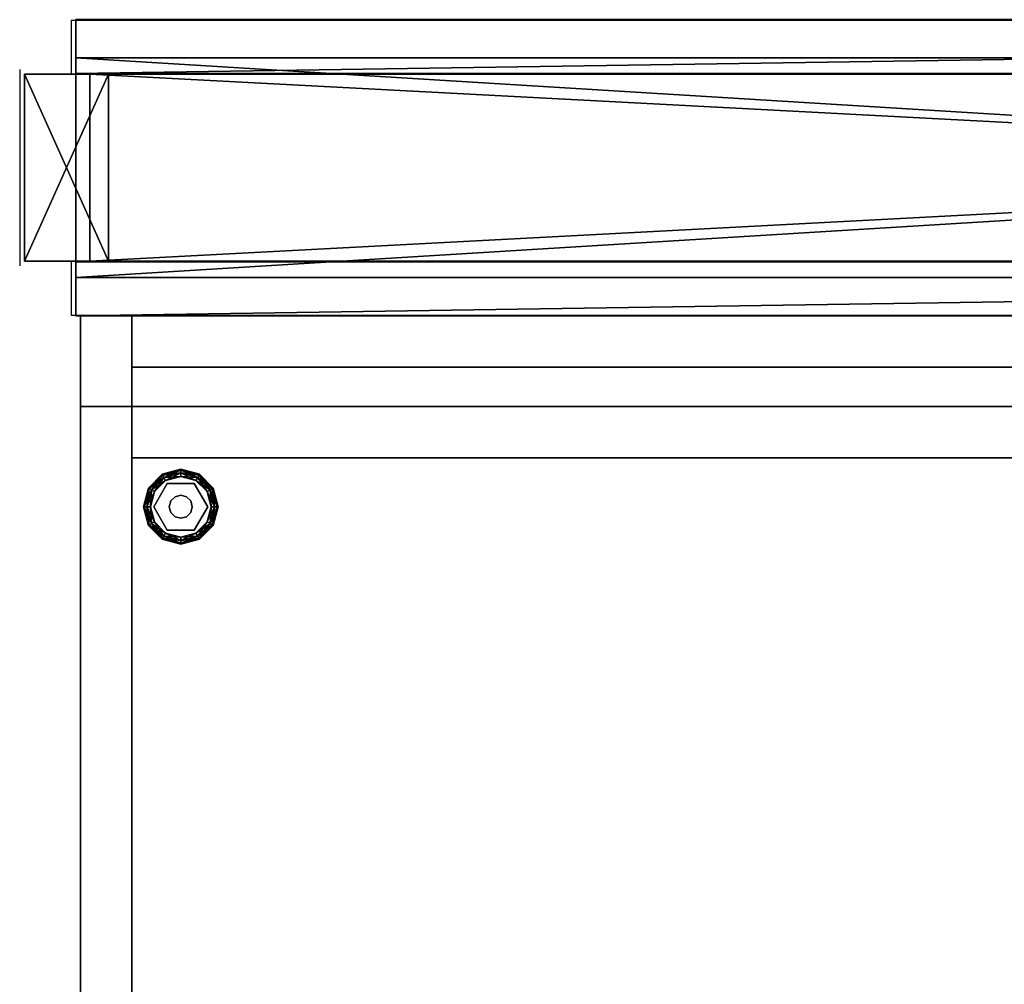
# Model space of a CAD drawing. Units: inches. Extents: x -31 to 115, y -34 to 88.
# Drawn here: x -31 to -18, y 75 to 88 of the extents above; entities that cross this region are included whole.
import ezdxf

# ---------------------------------------------------------------- set-up
doc = ezdxf.new("R2010")
doc.units = ezdxf.units.IN
doc.header["$MEASUREMENT"] = 0
for name, color, linetype in [('A-FURN-ATTRIBUTE-T', 7, 'Continuous'), ('CET Default', 7, 'Continuous'), ('FASCIAS-TK', 7, 'Continuous'), ('TK2ELEMENTS', 7, 'Continuous'), ('TK3CONN', 7, 'Continuous'), ('TK3ELEMENTS_FRAME', 7, 'Continuous'), ('TK3FM_STOR', 5, 'Continuous'), ('TK3FM_STOR_BACK', 7, 'Continuous'), ('TK3FM_STOR_LEG', 3, 'Continuous')]:
    doc.layers.add(name, color=color, linetype=linetype)
doc.layers.add('TK3WSURF', color=7, linetype='Continuous', true_color=0xffdf7b)

# ---------------------------------------------------------------- blocks, each defined once
blk = doc.blocks.new('*C0')
at = {"layer": 'TK2ELEMENTS', "linetype": 'Continuous'}
for points in [[(0, 3.2175), (48, 3.2175), (48, 3.9375), (0, 3.9375), (0, 3.2175)], [(0, 0), (48, 0), (48, 0.72), (0, 0.72), (0, 0)]]:
    blk.add_lwpolyline(points, dxfattribs=at).dxf.unprotected_set("ltscale", 0)
for points in [[(0, 3.2175), (48, 3.2175), (48, 3.9375), (0, 3.9375), (0, 3.2175)], [(0, 0), (48, 0), (48, 0.72), (0, 0.72), (0, 0)]]:
    blk.add_lwpolyline(points, close=True, dxfattribs=at).dxf.unprotected_set("ltscale", 0)
blk = doc.blocks.new('3_UOH1548')
at = {"layer": 'TK3FM_STOR'}
for points, invisible_edges in [([(0, -16, 65), (0, 0, 65), (0, -16, 51)], 2), ([(0, 0, 65), (0, 0, 51), (0, -16, 51)], 12), ([(0.688, 0, 65), (0.688, 0, 51), (0, 0, 65)], 2), ([(0.688, 0, 51), (0, 0, 51), (0, 0, 65)], 12), ([(0, 0, 51), (0.688, 0, 51), (0, -16, 51)], 2), ([(0.688, 0, 51), (0.688, -16, 51), (0, -16, 51)], 12), ([(0.688, 0, 65), (0, 0, 65), (0.688, -16, 65)], 2), ([(0, 0, 65), (0, -16, 65), (0.688, -16, 65)], 12), ([(0, 0, 65), (0, -16, 65), (0, 0, 66)], 2), ([(0, -16, 65), (0, -16, 66), (0, 0, 66)], 12), ([(0, 0, 65), (0, 0, 66), (48, 0, 65)], 2), ([(0, 0, 66), (48, 0, 66), (48, 0, 65)], 12), ([(0, -16, 66), (48, -16, 66), (0, 0, 66)], 2), ([(48, -16, 66), (48, 0, 66), (0, 0, 66)], 12), ([(0, 0, 65), (48, 0, 65), (0, -16, 65)], 2), ([(48, 0, 65), (48, -16, 65), (0, -16, 65)], 12), ([(0.688, 0, 65), (0.688, -16, 65), (0.688, 0, 51)], 2), ([(0.688, -16, 65), (0.688, -16, 51), (0.688, 0, 51)], 12), ([(0.688, 0, 51), (0.688, -14.25, 51), (0.688, 0, 52)], 2), ([(0.688, -14.25, 51), (0.688, -14.25, 52), (0.688, 0, 52)], 12), ([(0.688, 0, 51), (0.688, 0, 52), (47.312, 0, 51)], 2), ([(0.688, 0, 52), (47.312, 0, 52), (47.312, 0, 51)], 12), ([(0.688, -14.25, 52), (47.312, -14.25, 52), (0.688, 0, 52)], 2), ([(47.312, -14.25, 52), (47.312, 0, 52), (0.688, 0, 52)], 12), ([(0.688, 0, 51), (47.312, 0, 51), (0.688, -14.25, 51)], 2), ([(47.312, 0, 51), (47.312, -14.25, 51), (0.688, -14.25, 51)], 12), ([(0.688, 0, 65), (0.688, 0, 52), (0.688, -0.688, 52)], 12), ([(47.312, -0.688, 52), (0.688, -0.688, 52), (47.312, 0, 52)], 2), ([(0.688, -0.688, 52), (0.688, 0, 52), (47.312, 0, 52)], 12), ([(47.312, 0, 65), (47.312, 0, 52), (0.688, 0, 65)], 2), ([(47.312, 0, 52), (0.688, 0, 52), (0.688, 0, 65)], 12), ([(47.312, 0, 65), (0.688, 0, 65), (47.312, -0.688, 65)], 2), ([(0.688, 0, 65), (0.688, -0.688, 65), (47.312, -0.688, 65)], 12), ([(0.688, -0.688, 65), (0.688, 0, 65), (0.688, -0.688, 52)], 2), ([(47.312, -0.688, 52), (47.312, -0.688, 65), (0.688, -0.688, 52)], 2), ([(47.312, -0.688, 65), (0.688, -0.688, 65), (0.688, -0.688, 52)], 12)]:
    blk.add_3dface(points, dxfattribs=dict(at, invisible_edges=invisible_edges))
at = {"layer": 'A-FURN-ATTRIBUTE-T'}
blk.add_attdef('CAPTG', (0, 1), '', height=2.5, dxfattribs=at)
at = {"layer": 'A-FURN-ATTRIBUTE-T', "flags": 1}
for tag in ['CAPPN', 'CAPMG', 'CAPMC', 'CAPQT', 'CAPDH', 'CAPGC']:
    blk.add_attdef(tag, (0, 0), '', height=0.001, dxfattribs=at)
blk = doc.blocks.new('3_UHHSB1948R')
at = {"layer": 'TK3FM_STOR'}
for points, invisible_edges in [([(-48, 0, 28), (-48, 0, 27), (-48, -19, 28)], 2), ([(-48, 0, 27), (-48, -19, 27), (-48, -19, 28)], 12), ([(0, 0, 28), (0, 0, 27), (-48, 0, 28)], 2), ([(0, 0, 27), (-48, 0, 27), (-48, 0, 28)], 12), ([(-48, 0, 27), (0, 0, 27), (-48, -19, 27)], 2), ([(0, 0, 27), (0, -19, 27), (-48, -19, 27)], 12), ([(-48, -19, 28), (0, -19, 28), (-48, 0, 28)], 2), ([(0, -19, 28), (0, 0, 28), (-48, 0, 28)], 12), ([(-47.312, 0, 27), (-48, 0, 27), (-47.312, -19, 27)], 2), ([(-48, 0, 27), (-48, -19, 27), (-47.312, -19, 27)], 12), ([(-48, 0, 27), (-48, 0, 1), (-48, -19, 27)], 2), ([(-48, 0, 1), (-48, -19, 1), (-48, -19, 27)], 12), ([(-48, 0, 1), (-47.312, 0, 1), (-48, -19, 1)], 2), ([(-47.312, 0, 1), (-47.312, -19, 1), (-48, -19, 1)], 12), ([(-47.312, 0, 27), (-47.312, 0, 1), (-48, 0, 27)], 2), ([(-47.312, 0, 1), (-48, 0, 1), (-48, 0, 27)], 12), ([(-47.312, -19, 1), (-47.312, -19, 2), (-47.312, 0, 1)], 2), ([(-47.312, -19, 2), (-47.312, 0, 2), (-47.312, 0, 1)], 12), ([(-47.312, 0, 1), (-47.312, 0, 2), (-0.688, 0, 1)], 2), ([(-47.312, 0, 2), (-0.688, 0, 2), (-0.688, 0, 1)], 12), ([(-47.312, -19, 2), (-0.688, -19, 2), (-47.312, 0, 2)], 2), ([(-0.688, -19, 2), (-0.688, 0, 2), (-47.312, 0, 2)], 12), ([(-47.312, 0, 1), (-0.688, 0, 1), (-47.312, -19, 1)], 2), ([(-0.688, 0, 1), (-0.688, -19, 1), (-47.312, -19, 1)], 12), ([(-47.312, -19, 27), (-47.312, -19, 1), (-47.312, 0, 27)], 2), ([(-47.312, -19, 1), (-47.312, 0, 1), (-47.312, 0, 27)], 12)]:
    blk.add_3dface(points, dxfattribs=dict(at, invisible_edges=invisible_edges))
at = {"layer": 'TK3FM_STOR_BACK'}
for points, invisible_edges in [([(-47.312, -0.688, 2), (-47.312, -0.688, 27), (-47.312, 0, 2)], 2), ([(-47.312, -0.688, 27), (-47.312, 0, 27), (-47.312, 0, 2)], 12), ([(-47.312, -0.688, 27), (-0.688, -0.688, 27), (-47.312, 0, 27)], 2), ([(-0.688, -0.688, 27), (-0.688, 0, 27), (-47.312, 0, 27)], 12), ([(-0.688, -0.688, 2), (-47.312, -0.688, 2), (-0.688, 0, 2)], 2), ([(-47.312, -0.688, 2), (-47.312, 0, 2), (-0.688, 0, 2)], 12), ([(-47.312, 0, 2), (-47.312, 0, 27), (-0.688, 0, 2)], 2), ([(-47.312, 0, 27), (-0.688, 0, 27), (-0.688, 0, 2)], 12), ([(-47.312, -0.688, 27), (-47.312, -0.688, 2), (-0.688, -0.688, 27)], 2), ([(-47.312, -0.688, 2), (-0.688, -0.688, 2), (-0.688, -0.688, 27)], 12)]:
    blk.add_3dface(points, dxfattribs=dict(at, invisible_edges=invisible_edges))
at = {"layer": 'TK3FM_STOR_LEG'}
for points in [[(-47.082, -1.096, 0.141), (-46.91, -0.907, 0.094), (-47.093, -1.09, 0.094)], [(-46.904, -0.918, 0.047), (-47.093, -1.09, 0.094), (-46.91, -0.907, 0.094)], [(-47.082, -1.096, 0.047), (-47.093, -1.09, 0.094), (-46.904, -0.918, 0.047)], [(-47.082, -1.096, 0.141), (-46.904, -0.918, 0.141), (-46.91, -0.907, 0.094)], [(-47.082, -1.096, 0.047), (-46.904, -0.918, 0.047), (-46.887, -0.948, 0.013)], [(-47.082, -1.096, 0.141), (-47.052, -1.113, 0.175), (-46.904, -0.918, 0.141)], [(-46.887, -0.948, 0.175), (-46.904, -0.918, 0.141), (-47.052, -1.113, 0.175)], [(-46.91, -0.907, 0.094), (-46.904, -0.918, 0.141), (-46.66, -0.84, 0.094)], [(-46.91, -0.907, 0.094), (-46.66, -0.84, 0.094), (-46.66, -0.853, 0.047)], [(-46.904, -0.918, 0.047), (-46.91, -0.907, 0.094), (-46.66, -0.853, 0.047)], [(-46.904, -0.918, 0.141), (-46.66, -0.853, 0.141), (-46.66, -0.84, 0.094)], [(-46.887, -0.948, 0.175), (-46.66, -0.853, 0.141), (-46.904, -0.918, 0.141)], [(-46.904, -0.918, 0.047), (-46.66, -0.853, 0.047), (-46.66, -0.887, 0.013)], [(-46.904, -0.918, 0.047), (-46.66, -0.887, 0.013), (-46.887, -0.948, 0.013)], [(-46.887, -0.948, 0.175), (-46.66, -0.887, 0.175), (-46.66, -0.853, 0.141)], [(-46.887, -0.948, 0.175), (-46.863, -0.988, 0.188), (-46.66, -0.887, 0.175)], [(-46.66, -0.934), (-46.887, -0.948, 0.013), (-46.66, -0.887, 0.013)], [(-46.66, -0.934, 0.188), (-46.66, -0.887, 0.175), (-46.863, -0.988, 0.188)], [(-46.416, -0.918, 0.047), (-46.66, -0.853, 0.047), (-46.66, -0.84, 0.094)], [(-46.416, -0.918, 0.047), (-46.66, -0.84, 0.094), (-46.41, -0.907, 0.094)], [(-46.66, -0.84, 0.094), (-46.66, -0.853, 0.141), (-46.41, -0.907, 0.094)], [(-46.433, -0.948, 0.013), (-46.66, -0.887, 0.013), (-46.66, -0.853, 0.047)], [(-46.433, -0.948, 0.013), (-46.66, -0.853, 0.047), (-46.416, -0.918, 0.047)], [(-46.66, -0.887, 0.175), (-46.416, -0.918, 0.141), (-46.66, -0.853, 0.141)], [(-46.66, -0.853, 0.141), (-46.416, -0.918, 0.141), (-46.41, -0.907, 0.094)], [(-46.433, -0.948, 0.175), (-46.416, -0.918, 0.141), (-46.66, -0.887, 0.175)], [(-46.433, -0.948, 0.175), (-46.66, -0.887, 0.175), (-46.66, -0.934, 0.188)], [(-46.433, -0.948, 0.013), (-46.457, -0.988), (-46.66, -0.887, 0.013)], [(-46.457, -0.988), (-46.66, -0.934), (-46.66, -0.887, 0.013)], [(-46.433, -0.948, 0.175), (-46.238, -1.096, 0.141), (-46.416, -0.918, 0.141)], [(-46.433, -0.948, 0.013), (-46.416, -0.918, 0.047), (-46.268, -1.113, 0.013)], [(-46.238, -1.096, 0.047), (-46.416, -0.918, 0.047), (-46.41, -0.907, 0.094)], [(-46.227, -1.09, 0.094), (-46.41, -0.907, 0.094), (-46.416, -0.918, 0.141)], [(-46.238, -1.096, 0.141), (-46.227, -1.09, 0.094), (-46.416, -0.918, 0.141)], [(-46.238, -1.096, 0.047), (-46.268, -1.113, 0.013), (-46.416, -0.918, 0.047)], [(-46.238, -1.096, 0.047), (-46.41, -0.907, 0.094), (-46.227, -1.09, 0.094)], [(-47.082, -1.096, 0.047), (-46.887, -0.948, 0.013), (-47.052, -1.113, 0.013)], [(-46.887, -0.948, 0.175), (-47.052, -1.113, 0.175), (-47.012, -1.137, 0.188)], [(-46.887, -0.948, 0.013), (-46.863, -0.988), (-47.052, -1.113, 0.013)], [(-47.012, -1.137), (-47.052, -1.113, 0.013), (-46.863, -0.988)], [(-46.863, -0.988, 0.188), (-46.887, -0.948, 0.175), (-47.012, -1.137, 0.188)], [(-46.863, -0.988), (-46.887, -0.948, 0.013), (-46.66, -0.934)], [(-46.457, -0.988, 0.188), (-46.433, -0.948, 0.175), (-46.66, -0.934, 0.188)], [(-46.433, -0.948, 0.175), (-46.457, -0.988, 0.188), (-46.268, -1.113, 0.175)], [(-46.457, -0.988), (-46.433, -0.948, 0.013), (-46.308, -1.137)], [(-46.308, -1.137, 0.188), (-46.268, -1.113, 0.175), (-46.457, -0.988, 0.188)], [(-46.433, -0.948, 0.175), (-46.268, -1.113, 0.175), (-46.238, -1.096, 0.141)], [(-46.433, -0.948, 0.013), (-46.268, -1.113, 0.013), (-46.308, -1.137)], [(-47.082, -1.096, 0.047), (-47.16, -1.34, 0.094), (-47.093, -1.09, 0.094)], [(-47.16, -1.34, 0.094), (-47.147, -1.34, 0.141), (-47.093, -1.09, 0.094)], [(-47.16, -1.34, 0.094), (-47.082, -1.096, 0.047), (-47.147, -1.34, 0.047)], [(-47.082, -1.096, 0.141), (-47.093, -1.09, 0.094), (-47.147, -1.34, 0.141)], [(-47.082, -1.096, 0.047), (-47.052, -1.113, 0.013), (-47.147, -1.34, 0.047)], [(-47.113, -1.34, 0.175), (-47.082, -1.096, 0.141), (-47.147, -1.34, 0.141)], [(-47.113, -1.34, 0.013), (-47.147, -1.34, 0.047), (-47.052, -1.113, 0.013)], [(-47.082, -1.096, 0.141), (-47.113, -1.34, 0.175), (-47.052, -1.113, 0.175)], [(-47.012, -1.137), (-47.113, -1.34, 0.013), (-47.052, -1.113, 0.013)], [(-47.113, -1.34, 0.175), (-47.066, -1.34, 0.188), (-47.052, -1.113, 0.175)], [(-47.066, -1.34), (-47.113, -1.34, 0.013), (-47.012, -1.137)], [(-47.012, -1.137, 0.188), (-47.052, -1.113, 0.175), (-47.066, -1.34, 0.188)], [(-46.308, -1.137, 0.188), (-46.207, -1.34, 0.175), (-46.268, -1.113, 0.175)], [(-46.308, -1.137), (-46.268, -1.113, 0.013), (-46.254, -1.34)], [(-46.254, -1.34, 0.188), (-46.207, -1.34, 0.175), (-46.308, -1.137, 0.188)], [(-46.238, -1.096, 0.047), (-46.207, -1.34, 0.013), (-46.268, -1.113, 0.013)], [(-46.173, -1.34, 0.141), (-46.238, -1.096, 0.141), (-46.268, -1.113, 0.175)], [(-46.207, -1.34, 0.013), (-46.254, -1.34), (-46.268, -1.113, 0.013)], [(-46.173, -1.34, 0.141), (-46.268, -1.113, 0.175), (-46.207, -1.34, 0.175)], [(-46.238, -1.096, 0.141), (-46.16, -1.34, 0.094), (-46.227, -1.09, 0.094)], [(-46.238, -1.096, 0.047), (-46.227, -1.09, 0.094), (-46.173, -1.34, 0.047)], [(-46.16, -1.34, 0.094), (-46.238, -1.096, 0.141), (-46.173, -1.34, 0.141)], [(-46.207, -1.34, 0.013), (-46.238, -1.096, 0.047), (-46.173, -1.34, 0.047)], [(-46.173, -1.34, 0.047), (-46.227, -1.09, 0.094), (-46.16, -1.34, 0.094)], [(-46.813, -1.34, 0.428), (-46.813, -1.34, 1), (-46.793, -1.263, 0.428)], [(-46.813, -1.34, 1), (-46.793, -1.263, 1), (-46.793, -1.263, 0.428)], [(-46.793, -1.263, 0.428), (-46.793, -1.263, 1), (-46.736, -1.207, 0.428)], [(-46.736, -1.207, 1), (-46.736, -1.207, 0.428), (-46.793, -1.263, 1)], [(-46.66, -1.187, 1), (-46.66, -1.187, 0.428), (-46.736, -1.207, 1)], [(-46.66, -1.187, 0.428), (-46.736, -1.207, 0.428), (-46.736, -1.207, 1)], [(-46.66, -1.187, 0.428), (-46.66, -1.187, 1), (-46.583, -1.207, 0.428)], [(-46.583, -1.207, 1), (-46.583, -1.207, 0.428), (-46.66, -1.187, 1)], [(-46.527, -1.263, 1), (-46.527, -1.263, 0.428), (-46.583, -1.207, 1)], [(-46.527, -1.263, 0.428), (-46.583, -1.207, 0.428), (-46.583, -1.207, 1)], [(-46.507, -1.34, 1), (-46.507, -1.34, 0.428), (-46.527, -1.263, 1)], [(-46.507, -1.34, 0.428), (-46.527, -1.263, 0.428), (-46.527, -1.263, 1)], [(-47.16, -1.34, 0.094), (-47.082, -1.584, 0.141), (-47.147, -1.34, 0.141)], [(-47.082, -1.584, 0.141), (-47.16, -1.34, 0.094), (-47.093, -1.59, 0.094)], [(-47.147, -1.34, 0.047), (-47.093, -1.59, 0.094), (-47.16, -1.34, 0.094)], [(-47.113, -1.34, 0.013), (-47.082, -1.584, 0.047), (-47.147, -1.34, 0.047)], [(-47.082, -1.584, 0.047), (-47.093, -1.59, 0.094), (-47.147, -1.34, 0.047)], [(-47.147, -1.34, 0.141), (-47.082, -1.584, 0.141), (-47.052, -1.566, 0.175)], [(-47.147, -1.34, 0.141), (-47.052, -1.566, 0.175), (-47.113, -1.34, 0.175)], [(-47.066, -1.34, 0.188), (-47.113, -1.34, 0.175), (-47.012, -1.543, 0.188)], [(-47.012, -1.543, 0.188), (-47.113, -1.34, 0.175), (-47.052, -1.566, 0.175)], [(-47.082, -1.584, 0.047), (-47.113, -1.34, 0.013), (-47.052, -1.566, 0.013)], [(-47.113, -1.34, 0.013), (-47.066, -1.34), (-47.052, -1.566, 0.013)], [(-47.012, -1.543), (-47.052, -1.566, 0.013), (-47.066, -1.34)], [(-46.813, -1.34, 1), (-46.813, -1.34, 0.428), (-46.793, -1.416, 1)], [(-46.813, -1.34, 0.428), (-46.793, -1.416, 0.428), (-46.793, -1.416, 1)], [(-46.736, -1.473, 0.428), (-46.736, -1.473, 1), (-46.793, -1.416, 0.428)], [(-46.793, -1.416, 1), (-46.793, -1.416, 0.428), (-46.736, -1.473, 1)], [(-46.583, -1.473, 1), (-46.583, -1.473, 0.428), (-46.527, -1.416, 1)], [(-46.583, -1.473, 0.428), (-46.527, -1.416, 0.428), (-46.527, -1.416, 1)], [(-46.507, -1.34, 0.428), (-46.507, -1.34, 1), (-46.527, -1.416, 0.428)], [(-46.527, -1.416, 1), (-46.527, -1.416, 0.428), (-46.507, -1.34, 1)], [(-46.254, -1.34), (-46.207, -1.34, 0.013), (-46.308, -1.543)], [(-46.308, -1.543), (-46.207, -1.34, 0.013), (-46.268, -1.566, 0.013)], [(-46.308, -1.543, 0.188), (-46.268, -1.566, 0.175), (-46.254, -1.34, 0.188)], [(-46.207, -1.34, 0.175), (-46.254, -1.34, 0.188), (-46.268, -1.566, 0.175)], [(-46.207, -1.34, 0.175), (-46.268, -1.566, 0.175), (-46.238, -1.584, 0.141)], [(-46.207, -1.34, 0.013), (-46.173, -1.34, 0.047), (-46.268, -1.566, 0.013)], [(-46.173, -1.34, 0.047), (-46.238, -1.584, 0.047), (-46.268, -1.566, 0.013)], [(-46.207, -1.34, 0.175), (-46.238, -1.584, 0.141), (-46.173, -1.34, 0.141)], [(-46.16, -1.34, 0.094), (-46.238, -1.584, 0.047), (-46.173, -1.34, 0.047)], [(-46.238, -1.584, 0.047), (-46.16, -1.34, 0.094), (-46.227, -1.59, 0.094)], [(-46.227, -1.59, 0.094), (-46.173, -1.34, 0.141), (-46.238, -1.584, 0.141)], [(-46.16, -1.34, 0.094), (-46.173, -1.34, 0.141), (-46.227, -1.59, 0.094)], [(-46.887, -1.732, 0.175), (-47.052, -1.566, 0.175), (-47.082, -1.584, 0.141)], [(-47.082, -1.584, 0.047), (-47.052, -1.566, 0.013), (-46.904, -1.762, 0.047)], [(-47.012, -1.543, 0.188), (-47.052, -1.566, 0.175), (-46.863, -1.692, 0.188)], [(-46.887, -1.732, 0.013), (-47.052, -1.566, 0.013), (-47.012, -1.543)], [(-46.887, -1.732, 0.175), (-46.863, -1.692, 0.188), (-47.052, -1.566, 0.175)], [(-46.887, -1.732, 0.013), (-46.904, -1.762, 0.047), (-47.052, -1.566, 0.013)], [(-46.863, -1.692), (-46.887, -1.732, 0.013), (-47.012, -1.543)], [(-46.736, -1.473, 1), (-46.736, -1.473, 0.428), (-46.66, -1.493, 1)], [(-46.736, -1.473, 0.428), (-46.66, -1.493, 0.428), (-46.66, -1.493, 1)], [(-46.583, -1.473, 0.428), (-46.583, -1.473, 1), (-46.66, -1.493, 0.428)], [(-46.66, -1.493, 1), (-46.66, -1.493, 0.428), (-46.583, -1.473, 1)], [(-46.457, -1.692, 0.188), (-46.433, -1.732, 0.175), (-46.308, -1.543, 0.188)], [(-46.308, -1.543), (-46.268, -1.566, 0.013), (-46.457, -1.692)], [(-46.433, -1.732, 0.013), (-46.457, -1.692), (-46.268, -1.566, 0.013)], [(-46.433, -1.732, 0.175), (-46.268, -1.566, 0.175), (-46.308, -1.543, 0.188)], [(-46.433, -1.732, 0.175), (-46.416, -1.762, 0.141), (-46.268, -1.566, 0.175)], [(-46.433, -1.732, 0.013), (-46.268, -1.566, 0.013), (-46.238, -1.584, 0.047)], [(-46.268, -1.566, 0.175), (-46.416, -1.762, 0.141), (-46.238, -1.584, 0.141)], [(-47.082, -1.584, 0.141), (-47.093, -1.59, 0.094), (-46.904, -1.762, 0.141)], [(-47.082, -1.584, 0.047), (-46.91, -1.773, 0.094), (-47.093, -1.59, 0.094)], [(-47.093, -1.59, 0.094), (-46.91, -1.773, 0.094), (-46.904, -1.762, 0.141)], [(-46.887, -1.732, 0.175), (-47.082, -1.584, 0.141), (-46.904, -1.762, 0.141)], [(-47.082, -1.584, 0.047), (-46.904, -1.762, 0.047), (-46.91, -1.773, 0.094)], [(-46.863, -1.692, 0.188), (-46.887, -1.732, 0.175), (-46.66, -1.746, 0.188)], [(-46.887, -1.732, 0.013), (-46.863, -1.692), (-46.66, -1.793, 0.013)], [(-46.66, -1.746), (-46.66, -1.793, 0.013), (-46.863, -1.692)], [(-46.433, -1.732, 0.175), (-46.457, -1.692, 0.188), (-46.66, -1.793, 0.175)], [(-46.457, -1.692), (-46.433, -1.732, 0.013), (-46.66, -1.746)], [(-46.66, -1.746, 0.188), (-46.66, -1.793, 0.175), (-46.457, -1.692, 0.188)], [(-46.433, -1.732, 0.013), (-46.238, -1.584, 0.047), (-46.416, -1.762, 0.047)], [(-46.238, -1.584, 0.047), (-46.227, -1.59, 0.094), (-46.416, -1.762, 0.047)], [(-46.238, -1.584, 0.141), (-46.416, -1.762, 0.141), (-46.41, -1.773, 0.094)], [(-46.227, -1.59, 0.094), (-46.41, -1.773, 0.094), (-46.416, -1.762, 0.047)], [(-46.227, -1.59, 0.094), (-46.238, -1.584, 0.141), (-46.41, -1.773, 0.094)], [(-46.904, -1.762, 0.047), (-46.66, -1.84, 0.094), (-46.91, -1.773, 0.094)], [(-46.66, -1.827, 0.141), (-46.904, -1.762, 0.141), (-46.91, -1.773, 0.094)], [(-46.66, -1.84, 0.094), (-46.66, -1.827, 0.141), (-46.91, -1.773, 0.094)], [(-46.887, -1.732, 0.175), (-46.904, -1.762, 0.141), (-46.66, -1.793, 0.175)], [(-46.887, -1.732, 0.013), (-46.66, -1.827, 0.047), (-46.904, -1.762, 0.047)], [(-46.66, -1.793, 0.175), (-46.904, -1.762, 0.141), (-46.66, -1.827, 0.141)], [(-46.904, -1.762, 0.047), (-46.66, -1.827, 0.047), (-46.66, -1.84, 0.094)], [(-46.887, -1.732, 0.175), (-46.66, -1.793, 0.175), (-46.66, -1.746, 0.188)], [(-46.887, -1.732, 0.013), (-46.66, -1.793, 0.013), (-46.66, -1.827, 0.047)], [(-46.433, -1.732, 0.175), (-46.66, -1.793, 0.175), (-46.66, -1.827, 0.141)], [(-46.433, -1.732, 0.175), (-46.66, -1.827, 0.141), (-46.416, -1.762, 0.141)], [(-46.433, -1.732, 0.013), (-46.416, -1.762, 0.047), (-46.66, -1.793, 0.013)], [(-46.433, -1.732, 0.013), (-46.66, -1.793, 0.013), (-46.66, -1.746)], [(-46.41, -1.773, 0.094), (-46.416, -1.762, 0.141), (-46.66, -1.84, 0.094)], [(-46.41, -1.773, 0.094), (-46.66, -1.827, 0.047), (-46.416, -1.762, 0.047)], [(-46.66, -1.793, 0.013), (-46.416, -1.762, 0.047), (-46.66, -1.827, 0.047)], [(-46.416, -1.762, 0.141), (-46.66, -1.827, 0.141), (-46.66, -1.84, 0.094)], [(-46.41, -1.773, 0.094), (-46.66, -1.84, 0.094), (-46.66, -1.827, 0.047)]]:
    blk.add_3dface(points, dxfattribs=at)
for points, invisible_edges in [([(-47.012, -1.137, 0.188), (-47.021, -1.34, 0.188), (-46.84, -1.028, 0.188)], 13), ([(-46.84, -1.028, 0.188), (-47.021, -1.34, 0.188), (-46.84, -1.028, 0.428)], 2), ([(-47.021, -1.34, 0.188), (-47.021, -1.34, 0.428), (-46.84, -1.028, 0.428)], 12), ([(-47.021, -1.34, 0.428), (-46.793, -1.263, 0.428), (-46.84, -1.028, 0.428)], 3), ([(-47.012, -1.137, 0.188), (-46.84, -1.028, 0.188), (-46.863, -0.988, 0.188)], 3), ([(-46.863, -0.988), (-46.457, -0.988), (-47.012, -1.137)], 3), ([(-46.457, -0.988), (-46.308, -1.137), (-47.012, -1.137)], 14), ([(-46.863, -0.988, 0.188), (-46.84, -1.028, 0.188), (-46.66, -0.934, 0.188)], 3), ([(-46.863, -0.988), (-46.66, -0.934), (-46.457, -0.988)], 12), ([(-46.84, -1.028, 0.188), (-46.48, -1.028, 0.188), (-46.66, -0.934, 0.188)], 14), ([(-46.48, -1.028, 0.188), (-46.84, -1.028, 0.188), (-46.48, -1.028, 0.428)], 2), ([(-46.84, -1.028, 0.188), (-46.84, -1.028, 0.428), (-46.48, -1.028, 0.428)], 12), ([(-46.793, -1.263, 0.428), (-46.736, -1.207, 0.428), (-46.84, -1.028, 0.428)], 14), ([(-46.48, -1.028, 0.428), (-46.84, -1.028, 0.428), (-46.66, -1.187, 0.428)], 14), ([(-46.66, -1.187, 0.428), (-46.84, -1.028, 0.428), (-46.736, -1.207, 0.428)], 3), ([(-46.48, -1.028, 0.188), (-46.457, -0.988, 0.188), (-46.66, -0.934, 0.188)], 13), ([(-46.583, -1.207, 0.428), (-46.48, -1.028, 0.428), (-46.66, -1.187, 0.428)], 3), ([(-46.527, -1.263, 0.428), (-46.48, -1.028, 0.428), (-46.583, -1.207, 0.428)], 3), ([(-46.527, -1.263, 0.428), (-46.299, -1.34, 0.428), (-46.48, -1.028, 0.428)], 13), ([(-46.308, -1.137, 0.188), (-46.457, -0.988, 0.188), (-46.48, -1.028, 0.188)], 14), ([(-46.299, -1.34, 0.188), (-46.308, -1.137, 0.188), (-46.48, -1.028, 0.188)], 3), ([(-46.299, -1.34, 0.188), (-46.48, -1.028, 0.188), (-46.299, -1.34, 0.428)], 2), ([(-46.48, -1.028, 0.188), (-46.48, -1.028, 0.428), (-46.299, -1.34, 0.428)], 12), ([(-47.012, -1.137, 0.188), (-47.066, -1.34, 0.188), (-47.021, -1.34, 0.188)], 14), ([(-46.254, -1.34), (-47.066, -1.34), (-46.308, -1.137)], 3), ([(-47.012, -1.137), (-46.308, -1.137), (-47.066, -1.34)], 3), ([(-46.254, -1.34, 0.188), (-46.308, -1.137, 0.188), (-46.299, -1.34, 0.188)], 14), ([(-46.813, -1.34, 0.428), (-46.793, -1.263, 0.428), (-47.021, -1.34, 0.428)], 14), ([(-46.813, -1.34, 1), (-46.793, -1.416, 1), (-46.793, -1.263, 1)], 2), ([(-46.793, -1.263, 1), (-46.736, -1.473, 1), (-46.736, -1.207, 1)], 3), ([(-46.793, -1.416, 1), (-46.736, -1.473, 1), (-46.793, -1.263, 1)], 14), ([(-46.66, -1.187, 1), (-46.736, -1.207, 1), (-46.66, -1.493, 1)], 14), ([(-46.66, -1.493, 1), (-46.736, -1.207, 1), (-46.736, -1.473, 1)], 3), ([(-46.583, -1.473, 1), (-46.66, -1.187, 1), (-46.66, -1.493, 1)], 3), ([(-46.583, -1.473, 1), (-46.527, -1.416, 1), (-46.66, -1.187, 1)], 14), ([(-46.527, -1.416, 1), (-46.507, -1.34, 1), (-46.66, -1.187, 1)], 14), ([(-46.507, -1.34, 1), (-46.527, -1.263, 1), (-46.66, -1.187, 1)], 14), ([(-46.527, -1.263, 1), (-46.583, -1.207, 1), (-46.66, -1.187, 1)], 12), ([(-46.527, -1.263, 0.428), (-46.507, -1.34, 0.428), (-46.299, -1.34, 0.428)], 14), ([(-47.021, -1.34, 0.188), (-47.066, -1.34, 0.188), (-47.012, -1.543, 0.188)], 13), ([(-47.012, -1.543), (-47.066, -1.34), (-46.254, -1.34)], 14), ([(-46.84, -1.653, 0.188), (-47.021, -1.34, 0.188), (-47.012, -1.543, 0.188)], 14), ([(-47.021, -1.34, 0.188), (-46.84, -1.653, 0.188), (-47.021, -1.34, 0.428)], 2), ([(-46.84, -1.653, 0.188), (-46.84, -1.653, 0.428), (-47.021, -1.34, 0.428)], 12), ([(-46.813, -1.34, 0.428), (-47.021, -1.34, 0.428), (-46.793, -1.416, 0.428)], 3), ([(-47.021, -1.34, 0.428), (-46.84, -1.653, 0.428), (-46.793, -1.416, 0.428)], 14), ([(-46.308, -1.543), (-47.012, -1.543), (-46.254, -1.34)], 3), ([(-46.793, -1.416, 0.428), (-46.84, -1.653, 0.428), (-46.736, -1.473, 0.428)], 3), ([(-46.583, -1.473, 0.428), (-46.48, -1.653, 0.428), (-46.527, -1.416, 0.428)], 3), ([(-46.48, -1.653, 0.428), (-46.299, -1.34, 0.428), (-46.527, -1.416, 0.428)], 14), ([(-46.299, -1.34, 0.428), (-46.507, -1.34, 0.428), (-46.527, -1.416, 0.428)], 13), ([(-46.299, -1.34, 0.188), (-46.48, -1.653, 0.188), (-46.308, -1.543, 0.188)], 14), ([(-46.48, -1.653, 0.188), (-46.299, -1.34, 0.188), (-46.48, -1.653, 0.428)], 2), ([(-46.299, -1.34, 0.188), (-46.299, -1.34, 0.428), (-46.48, -1.653, 0.428)], 12), ([(-46.254, -1.34, 0.188), (-46.299, -1.34, 0.188), (-46.308, -1.543, 0.188)], 3), ([(-46.863, -1.692, 0.188), (-46.84, -1.653, 0.188), (-47.012, -1.543, 0.188)], 3), ([(-47.012, -1.543), (-46.308, -1.543), (-46.863, -1.692)], 3), ([(-46.457, -1.692), (-46.863, -1.692), (-46.308, -1.543)], 3), ([(-46.66, -1.493, 0.428), (-46.736, -1.473, 0.428), (-46.84, -1.653, 0.428)], 14), ([(-46.48, -1.653, 0.428), (-46.66, -1.493, 0.428), (-46.84, -1.653, 0.428)], 3), ([(-46.583, -1.473, 0.428), (-46.66, -1.493, 0.428), (-46.48, -1.653, 0.428)], 14), ([(-46.308, -1.543, 0.188), (-46.48, -1.653, 0.188), (-46.457, -1.692, 0.188)], 3), ([(-46.863, -1.692, 0.188), (-46.66, -1.746, 0.188), (-46.84, -1.653, 0.188)], 14), ([(-46.66, -1.746), (-46.863, -1.692), (-46.457, -1.692)], 2), ([(-46.84, -1.653, 0.188), (-46.66, -1.746, 0.188), (-46.48, -1.653, 0.188)], 3), ([(-46.84, -1.653, 0.188), (-46.48, -1.653, 0.188), (-46.84, -1.653, 0.428)], 2), ([(-46.48, -1.653, 0.188), (-46.48, -1.653, 0.428), (-46.84, -1.653, 0.428)], 12), ([(-46.66, -1.746, 0.188), (-46.457, -1.692, 0.188), (-46.48, -1.653, 0.188)], 14)]:
    blk.add_3dface(points, dxfattribs=dict(at, invisible_edges=invisible_edges))
at = {"layer": 'A-FURN-ATTRIBUTE-T'}
blk.add_attdef('CAPTG', (0, 1), '', height=2.5, dxfattribs=at)
at = {"layer": 'A-FURN-ATTRIBUTE-T', "flags": 1}
for tag in ['CAPPN', 'CAPMG', 'CAPMC', 'CAPQT', 'CAPDH', 'CAPGC']:
    blk.add_attdef(tag, (0, 0), '', height=0.001, dxfattribs=at)
blk = doc.blocks.new('3_UNWR2048')
at = {"layer": 'TK3WSURF', "color": 7}
for points, invisible_edges in [([(0, -20, 29), (48, -20, 29), (0, -1, 29)], 2), ([(48, -20, 29), (48, -1, 29), (0, -1, 29)], 12), ([(0, -20, 29), (0, -1, 29), (0, -20, 28)], 2), ([(0, -1, 29), (0, -1, 28), (0, -20, 28)], 12), ([(48, -1, 29), (48, -1, 28), (0, -1, 29)], 2), ([(48, -1, 28), (0, -1, 28), (0, -1, 29)], 12), ([(0, -1, 28), (48, -1, 28), (0, -20, 28)], 2), ([(48, -1, 28), (48, -20, 28), (0, -20, 28)], 12)]:
    blk.add_3dface(points, dxfattribs=dict(at, invisible_edges=invisible_edges))
at = {"layer": 'A-FURN-ATTRIBUTE-T'}
blk.add_attdef('CAPTG', (0, 1), '', height=2.5, dxfattribs=at)
at = {"layer": 'A-FURN-ATTRIBUTE-T', "flags": 1}
for tag in ['CAPPN', 'CAPMG', 'CAPMC', 'CAPQT', 'CAPDH', 'CAPGC']:
    blk.add_attdef(tag, (0, 0), '', height=0.001, dxfattribs=at)
blk = doc.blocks.new('*C1')
at = {"layer": 'TK3ELEMENTS_FRAME', "linetype": 'Continuous'}
mesh = blk.add_polyface(dxfattribs=at)
corners = [(47.938, 3.437), (0.062, 3.437), (0.062, 3.437, 0.75), (47.938, 3.437, 0.75), (0.062, 0.5), (0.062, 0.5, 0.75), (47.938, 0.5), (47.938, 0.5, 0.75)]
mesh.append_faces([[corners[k] for k in face] for face in [(0, 2, 3, 0), (1, 5, 2, 1), (1, 6, 4, 1), (5, 3, 2, 5), (4, 7, 5, 4), (6, 3, 7, 6)]], dxfattribs={"vtx0": -1, "vtx3": -1})
mesh.append_faces([[corners[k] for k in face] for face in [(0, 1, 2, 0), (1, 4, 5, 1), (1, 0, 6, 1), (5, 7, 3, 5), (4, 6, 7, 4), (6, 0, 3, 6)]], dxfattribs={"vtx2": -1})
mesh.dxf.unprotected_set("ltscale", 0)
mesh = blk.add_polyface(dxfattribs=at)
corners = [(47.938, 3.437, 119.25), (0.062, 3.437, 119.25), (0.062, 3.437, 120), (47.938, 3.437, 120), (0.062, 0.5, 119.25), (0.062, 0.5, 120), (47.938, 0.5, 119.25), (47.938, 0.5, 120)]
mesh.append_faces([[corners[k] for k in face] for face in [(0, 2, 3, 0), (1, 5, 2, 1), (1, 6, 4, 1), (5, 3, 2, 5), (4, 7, 5, 4), (6, 3, 7, 6)]], dxfattribs={"vtx0": -1, "vtx3": -1})
mesh.append_faces([[corners[k] for k in face] for face in [(0, 1, 2, 0), (1, 4, 5, 1), (1, 0, 6, 1), (5, 7, 3, 5), (4, 6, 7, 4), (6, 0, 3, 6)]], dxfattribs={"vtx2": -1})
mesh.dxf.unprotected_set("ltscale", 0)
mesh = blk.add_polyface(dxfattribs=at)
corners = [(47.75, 3.218, 83.5), (0.25, 3.218, 83.5), (0.25, 3.218, 84.5), (47.75, 3.218, 84.5), (0.25, 0.72, 83.5), (0.25, 0.72, 84.5), (47.75, 0.72, 83.5), (47.75, 0.72, 84.5)]
mesh.append_faces([[corners[k] for k in face] for face in [(0, 2, 3, 0), (1, 5, 2, 1), (1, 6, 4, 1), (5, 3, 2, 5), (4, 7, 5, 4), (6, 3, 7, 6)]], dxfattribs={"vtx0": -1, "vtx3": -1})
mesh.append_faces([[corners[k] for k in face] for face in [(0, 1, 2, 0), (1, 4, 5, 1), (1, 0, 6, 1), (5, 7, 3, 5), (4, 6, 7, 4), (6, 0, 3, 6)]], dxfattribs={"vtx2": -1})
mesh.dxf.unprotected_set("ltscale", 0)
blk = doc.blocks.new('*C8')
at = {"layer": 'FASCIAS-TK', "linetype": 'Continuous'}
mesh = blk.add_polyface(dxfattribs=at)
corners = [(0.063, 3.948, 0.625), (0.063, 3.227, 0.625), (0.063, 3.227, 119.875), (0.063, 3.948, 119.875)]
mesh.append_faces([[corners[k] for k in face] for face in [(0, 2, 3, 0)]], dxfattribs={"vtx0": -1, "vtx3": -1})
mesh.append_faces([[corners[k] for k in face] for face in [(0, 1, 2, 0)]], dxfattribs={"vtx2": -1})
mesh.dxf.unprotected_set("ltscale", 0)
mesh = blk.add_polyface(dxfattribs=at)
corners = [(47.938, 3.948, 119.875), (47.938, 3.948, 0.625), (0.063, 3.948, 119.875), (0.063, 3.948, 0.625)]
mesh.append_faces([[corners[k] for k in face] for face in [(2, 1, 3, 2)]], dxfattribs={"vtx0": -1, "vtx3": -1})
mesh.append_faces([[corners[k] for k in face] for face in [(0, 1, 2, 0)]], dxfattribs={"vtx1": -1})
mesh.dxf.unprotected_set("ltscale", 0)
mesh = blk.add_polyface(dxfattribs=at)
corners = [(0.063, 3.948, 0.625), (47.938, 3.948, 0.625), (0.063, 3.227, 0.625), (47.938, 3.227, 0.625)]
mesh.append_faces([[corners[k] for k in face] for face in [(2, 1, 3, 2)]], dxfattribs={"vtx0": -1, "vtx3": -1})
mesh.append_faces([[corners[k] for k in face] for face in [(0, 1, 2, 0)]], dxfattribs={"vtx1": -1})
mesh.dxf.unprotected_set("ltscale", 0)
mesh = blk.add_polyface(dxfattribs=at)
corners = [(47.938, 3.948, 119.875), (0.063, 3.948, 119.875), (0.063, 3.227, 119.875), (47.938, 3.227, 119.875)]
mesh.append_faces([[corners[k] for k in face] for face in [(0, 2, 3, 0)]], dxfattribs={"vtx0": -1, "vtx3": -1})
mesh.append_faces([[corners[k] for k in face] for face in [(0, 1, 2, 0)]], dxfattribs={"vtx2": -1})
mesh.dxf.unprotected_set("ltscale", 0)
mesh = blk.add_polyface(dxfattribs=at)
corners = [(0.063, 0.71, 0.625), (0.063, -0.01, 0.625), (0.063, 0.71, 119.875), (0.063, -0.01, 119.875)]
mesh.append_faces([[corners[k] for k in face] for face in [(2, 1, 3, 2)]], dxfattribs={"vtx0": -1, "vtx3": -1})
mesh.append_faces([[corners[k] for k in face] for face in [(0, 1, 2, 0)]], dxfattribs={"vtx1": -1})
mesh.dxf.unprotected_set("ltscale", 0)
mesh = blk.add_polyface(dxfattribs=at)
corners = [(47.938, -0.01, 0.625), (0.063, -0.01, 0.625), (47.938, 0.71, 0.625), (0.063, 0.71, 0.625)]
mesh.append_faces([[corners[k] for k in face] for face in [(2, 1, 3, 2)]], dxfattribs={"vtx0": -1, "vtx3": -1})
mesh.append_faces([[corners[k] for k in face] for face in [(0, 1, 2, 0)]], dxfattribs={"vtx1": -1})
mesh.dxf.unprotected_set("ltscale", 0)
mesh = blk.add_polyface(dxfattribs=at)
corners = [(0.063, -0.01, 119.875), (47.938, -0.01, 119.875), (47.938, 0.71, 119.875), (0.063, 0.71, 119.875)]
mesh.append_faces([[corners[k] for k in face] for face in [(0, 2, 3, 0)]], dxfattribs={"vtx0": -1, "vtx3": -1})
mesh.append_faces([[corners[k] for k in face] for face in [(0, 1, 2, 0)]], dxfattribs={"vtx2": -1})
mesh.dxf.unprotected_set("ltscale", 0)
mesh = blk.add_polyface(dxfattribs=at)
corners = [(0.063, -0.01, 119.875), (0.063, -0.01, 0.625), (47.938, -0.01, 119.875), (47.938, -0.01, 0.625)]
mesh.append_faces([[corners[k] for k in face] for face in [(2, 1, 3, 2)]], dxfattribs={"vtx0": -1, "vtx3": -1})
mesh.append_faces([[corners[k] for k in face] for face in [(0, 1, 2, 0)]], dxfattribs={"vtx1": -1})
mesh.dxf.unprotected_set("ltscale", 0)

msp = doc.modelspace()

# ---------------------------------------------------------------- linework, layer by layer
at = {"layer": 'TK3CONN'}
msp.add_lwpolyline([(-30.856, 87.614), (-30.856, 84.989)], dxfattribs=at)

# ---------------------------------------------------------------- block references
at = {"layer": 'CET Default', "color": 7, "linetype": 'Continuous', "rotation": 359.9999999999968}
for name in ['*C8', '*C1']:
    msp.add_blockref(name, (-30.168, 84.333), dxfattribs=at).dxf.unprotected_set("ltscale", 0)
at = {"layer": 'TK2ELEMENTS', "color": 7, "linetype": 'Continuous', "rotation": 359.9999999999968}
msp.add_blockref('*C0', (-30.168, 84.333), dxfattribs=at).dxf.unprotected_set("ltscale", 0)
at = {"layer": 'TK3FM_STOR'}
msp.add_blockref('3_UOH1548', (-30.043, 84.323), dxfattribs=at)
at = {"layer": 'TK3FM_STOR', "color": 7}
msp.add_blockref('3_UHHSB1948R', (17.957, 83.112), dxfattribs=at)
at = {"layer": 'TK3WSURF'}
msp.add_blockref('3_UNWR2048', (-30.043, 84.112), dxfattribs=at)

# ---------------------------------------------------------------- meshes
at = {"layer": 'TK2ELEMENTS', "linetype": 'Continuous'}
mesh = msp.add_polyface(dxfattribs=at)
corners = [(-29.668, 87.552), (-30.793, 87.552), (-30.793, 87.552, 119.921), (-29.668, 87.552, 119.921), (-29.668, 85.052), (-29.668, 85.052, 119.921), (-30.793, 85.052), (-30.793, 85.052, 119.921)]
mesh.append_faces([[corners[k] for k in face] for face in [(0, 2, 3, 0), (4, 3, 5, 4), (4, 1, 0, 4), (3, 7, 5, 3), (6, 5, 7, 6), (1, 7, 2, 1)]], dxfattribs={"vtx0": -1, "vtx3": -1})
mesh.append_faces([[corners[k] for k in face] for face in [(0, 1, 2, 0), (4, 0, 3, 4), (4, 6, 1, 4), (3, 2, 7, 3), (6, 4, 5, 6), (1, 6, 7, 1)]], dxfattribs={"vtx2": -1})
mesh.dxf.unprotected_set("ltscale", 0)

doc.saveas('drawing.dxf')
